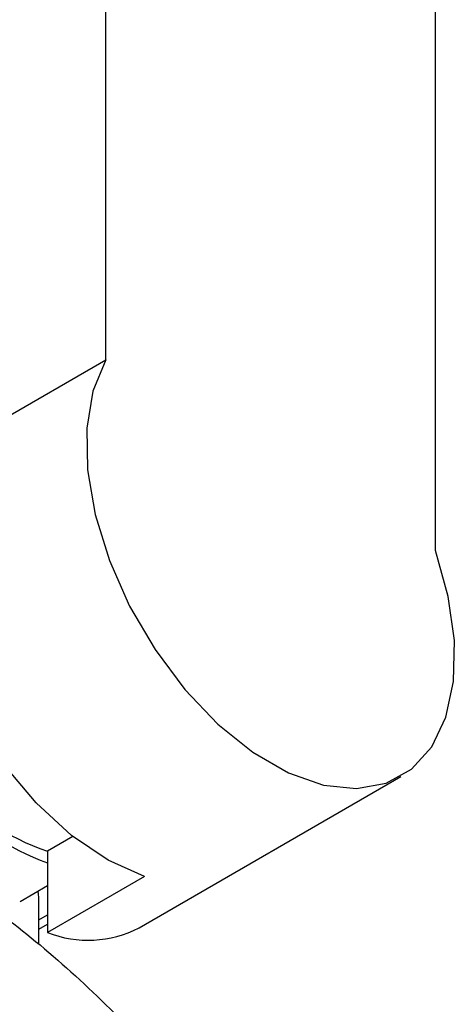
# Model space of a CAD drawing. Units: millimetres. Extents: x 0 to 45984, y 0 to 17080.
# Drawn here: x 784 to 800, y 762 to 798 of the extents above; entities that cross this region are included whole.
import ezdxf

# ---------------------------------------------------------------- set-up
doc = ezdxf.new("R2010")
doc.units = ezdxf.units.MM
doc.header["$LTSCALE"] = 9

msp = doc.modelspace()

# ---------------------------------------------------------------- linework, layer by layer
at = {"color": 7, "linetype": 'Continuous'}
for p, q in [((787.146, 785.138), (787.146, 810.474)), ((799.167, 778.199), (799.167, 803.534)), ((782.322, 782.353), (787.146, 785.138)), ((788.36, 764.466), (797.906, 769.977)), ((785.95, 767.792), (785.025, 767.258)), ((785.025, 767.258), (785.025, 764.294)), ((788.56, 766.335), (785.025, 764.294)), ((784.028, 765.429), (785.025, 766.004)), ((784.711, 763.87), (784.711, 765.345)), ((784.711, 764.756), (785.025, 764.937)), ((784.711, 764.418), (785.025, 764.599))]:
    msp.add_line(p, q, dxfattribs=at)
at = {"color": 7, "linetype": 'Continuous', "flags": 128}
for points in [[(787.146, 785.138), (786.681, 784.006), (786.458, 782.657), (786.486, 781.141), (786.763, 779.515), (787.279, 777.841), (788.015, 776.18), (788.944, 774.594), (790.029, 773.144), (791.232, 771.883), (792.507, 770.858), (793.806, 770.108), (795.081, 769.661), (796.284, 769.534), (797.37, 769.73), (798.298, 770.244), (799.034, 771.055), (799.55, 772.134), (799.827, 773.439), (799.855, 774.923), (799.632, 776.53), (799.167, 778.199)], [(788.56, 766.335), (787.231, 766.929), (785.898, 767.833), (784.615, 769.011), (783.432, 770.415), (782.396, 771.991), (781.549, 773.676), (780.924, 775.403), (780.546, 777.104), (780.429, 778.71), (780.579, 780.159)]]:
    msp.add_lwpolyline(points, dxfattribs=at)
at = {"color": 7, "linetype": 'Continuous'}
for centre, radius, start, end in [((787.602, 775.034), 8.192, 187.7258, 251.6601), ((788.096, 775.295), 9.007, 192.9495, 250.0652), ((781.027, 765.345), 3.684, 0.0083, 7.1984), ((786.502, 768.072), 4.057, 248.647, 297.2647)]:
    msp.add_arc(centre, radius, start, end, dxfattribs=at)
msp.add_open_spline([(781.489, 766.161), (781.719, 766.025), (782.814, 765.372), (784.784, 763.883), (787.14, 761.719), (788.616, 760.195), (789.267, 759.523)], degree=3, knots=[0, 0, 0, 0, 0.085529, 0.408509, 0.738946, 1, 1, 1, 1], dxfattribs=at)

doc.saveas('drawing.dxf')
